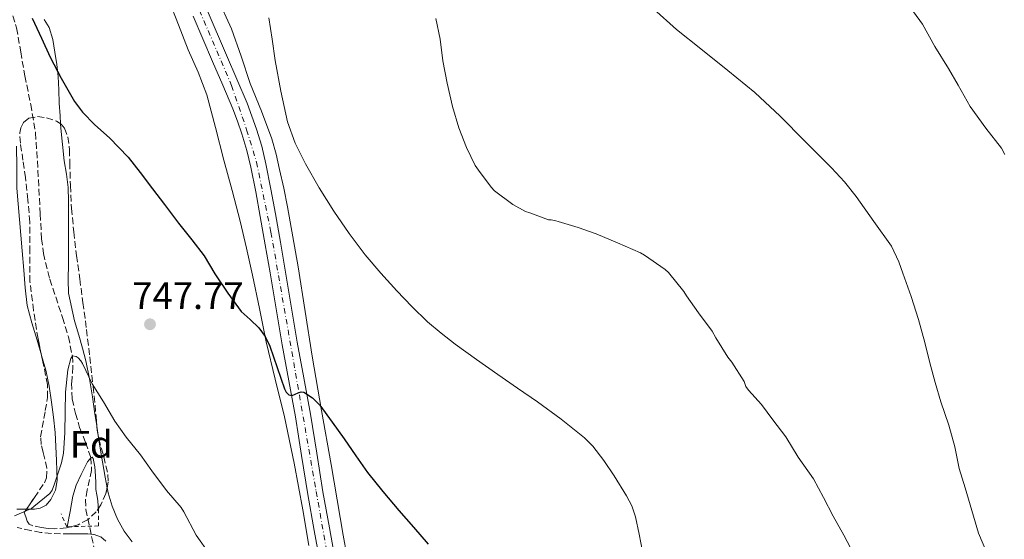
# Model space of a CAD drawing. Units: metres. Extents: x 542722 to 546156, y 4714693 to 4717020.
# Drawn here: x 545112 to 545370, y 4715938 to 4716074 of the extents above; entities that cross this region are included whole.
import ezdxf
from ezdxf.enums import TextEntityAlignment as Align

# ---------------------------------------------------------------- set-up
doc = ezdxf.new("R2010")
doc.units = ezdxf.units.M
doc.header["$MEASUREMENT"] = 0
for name, pattern in [('DGN Style 2', [1.7399219301090239, 1.043953158065414, -0.6959687720436097]), ('DGN Style 3', [2.435890702152634, 1.739921930109024, -0.6959687720436097]), ('DGN Style 4', [2.7856150101045474, 1.391937544087219, -0.6959687720436097, 0.001739921930109024, -0.6959687720436097])]:
    doc.linetypes.add(name, pattern=pattern)
for name, color, linetype, lineweight in [('Barranco lineal', 142, 'DGN Style 3', 13), ('Camino', 7, 'DGN Style 3', 0), ('Carretera', 9, 'Continuous', 0), ('Cota de punto acotado terreno', 7, 'Continuous', 0), ('Curva de nivel directora', 30, 'Continuous', 30), ('Curva de nivel intermedia', 30, 'Continuous', 0), ('Eje de carretera', 7, 'DGN Style 4', 0), ('Etiqueta de zona arbolada', 92, 'Continuous', 0), ('Línea de asfalto', 7, 'Continuous', 13), ('Línea de cambio de uso (parcela vista)', 92, 'Continuous', 0), ('Pontón-alcantarilla (pasos de agua)', 1, 'DGN Style 2', 0), ('Punto acotado terreno (símbolo)', 7, 'Continuous', 0), ('Zona arbolada', 92, 'DGN Style 3', 0)]:
    doc.layers.add(name, color=color, linetype=linetype, lineweight=lineweight)
doc.styles.add('Style-Arial', font='arial.ttf')

# ---------------------------------------------------------------- blocks, each defined once
blk = doc.blocks.new('5PATER')
at = {"layer": 'Punto acotado terreno (símbolo)', "linetype": 'Continuous', "lineweight": 0}
h = blk.add_hatch(color=51, dxfattribs=at)
edge = h.paths.add_edge_path()
edge.add_ellipse((0, 0), major_axis=(-0.1095731443231308, -0.1110710700762829), ratio=0.9994222409660317, start_angle=0, end_angle=360)

msp = doc.modelspace()

# ---------------------------------------------------------------- linework, layer by layer
at = {"layer": 'Barranco lineal', "color": 142, "linetype": 'DGN Style 3', "lineweight": 13}
for points in [[(545110.4400000004, 4716075.380000001, 749.029999999999), (545111.3700000001, 4716072.17, 748.779999999999), (545112.4900000002, 4716065.9, 748.5800000000019), (545113.5499999998, 4716059.630000001, 748.3399999999965), (545115.1100000005, 4716052.16, 747.8500000000058), (545116.3499999996, 4716044.67, 747.3399999999965), (545116.8499999996, 4716037.350000001, 746.820000000007), (545117.2300000004, 4716030.01, 746.3099999999977), (545117.5800000001, 4716023.470000001, 745.9900000000052), (545117.9500000002, 4716016.99, 745.75), (545118.4100000003, 4716013.109999999, 745.6199999999953), (545120.0800000001, 4716006.369999999, 745.5200000000042), (545123.4400000004, 4715996.33, 745.4100000000036), (545124.9500000002, 4715991.310000001, 745.2700000000042), (545126, 4715986.279999999, 745), (545126.1299999999, 4715983.460000001, 744.5399999999936), (545125.8099999996, 4715979.220000001, 743.2700000000042), (545125.9600000001, 4715974.99, 742.0899999999965), (545126.8200000003, 4715971.25, 741.3600000000006), (545127.9000000004, 4715967.539999999, 740.7599999999949), (545129.4199999999, 4715963.609999999, 740.3699999999953), (545130.8600000005, 4715959.65, 740)], [(545130.8600000005, 4715959.65, 740), (545131.0300000003, 4715956.310000001, 739.4900000000052), (545129.8799999999, 4715951.199999999, 738.5500000000029), (545129.4299999997, 4715948.65, 738.1900000000023), (545129.5, 4715946.119999999, 738.0099999999949), (545132.0499999998, 4715934.289999999, 737.929999999993)]]:
    msp.add_polyline3d(points, dxfattribs=at)
at = {"layer": 'Camino', "color": 7, "linetype": 'DGN Style 3', "lineweight": 0}
msp.add_polyline3d([(545134.7899999989, 4715937.82, 740.7200000000012), (545133.329999997, 4715938.949999999, 740.7200000000012), (545131.6200000016, 4715939.550000003, 740.7200000000012), (545130.0700000004, 4715939.670000001, 740.7200000000012), (545128.5199999993, 4715939.7, 740.7200000000012), (545126.9299999999, 4715939.690000001, 740.8300000000019), (545125.3299999974, 4715939.7, 740.9900000000054), (545122.9299999991, 4715939.710000001, 741.1600000000037), (545120.5199999994, 4715939.78, 741.3300000000019), (545117.7800000013, 4715940.090000001, 741.3899999999995), (545115.1099999981, 4715940.59, 741.6499999999944), (545111.5599999987, 4715941.330000003, 742.6399999999995)], dxfattribs=at)
at = {"layer": 'Carretera', "color": 9, "linetype": 'Continuous', "lineweight": 0}
for points in [[(545191.0500000011, 4715931.17, 748.4199999999983), (545189.3099999976, 4715940.59, 748.679999999993), (545187.6299999991, 4715950.02, 748.9400000000023), (545185.9899999984, 4715960.2, 749.279999999999), (545184.3799999991, 4715970.369999998, 749.6999999999972), (545182.649999999, 4715979.800000001, 750.1699999999983), (545180.9200000013, 4715989.220000001, 750.6900000000023), (545179.3400000011, 4715998.640000001, 751.25), (545177.7600000007, 4716008.050000001, 751.8099999999977), (545176.48, 4716015.409999999, 752.1699999999983), (545175.1799999991, 4716022.760000001, 752.3999999999943), (545174.0000000012, 4716029.23, 752.4600000000065), (545172.7499999994, 4716035.7, 752.5), (545171.670000002, 4716040.11, 752.570000000007), (545170.3299999987, 4716044.449999999, 752.6699999999983), (545169.2199999979, 4716047.740000002, 752.8300000000019), (545167.9799999995, 4716050.980000001, 752.9900000000052), (545165.3399999999, 4716057.210000002, 753.1999999999972), (545162.6799999999, 4716063.430000001, 753.3600000000006), (545157.6000000016, 4716075.279999998, 753.4799999999959)], [(545161.3000000009, 4716076.859999998, 753.4799999999959), (545166.3799999993, 4716065.01, 753.3600000000006), (545169.039999999, 4716058.779999998, 753.1999999999972), (545171.7100000001, 4716052.490000002, 752.9900000000052), (545173.0100000009, 4716049.109999999, 752.8300000000019), (545174.1599999998, 4716045.689999999, 752.6699999999983), (545175.55, 4716041.179999999, 752.570000000007), (545176.6799999989, 4716036.560000001, 752.5), (545177.9499999986, 4716029.980000001, 752.4600000000065), (545179.1399999998, 4716023.470000002, 752.3999999999943), (545180.4400000006, 4716016.100000001, 752.1699999999983), (545181.7199999992, 4716008.730000001, 751.8099999999977), (545183.3099999984, 4715999.300000001, 751.25), (545184.8799999999, 4715989.92, 750.6900000000023), (545186.6000000008, 4715980.520000001, 750.1699999999983), (545188.3399999999, 4715971.05, 749.6999999999972), (545189.9699999993, 4715960.830000001, 749.279999999999), (545191.5899999997, 4715950.689999999, 748.9400000000023), (545193.2700000006, 4715941.310000001, 748.679999999993), (545195.0000000006, 4715931.909999999, 748.4199999999983)]]:
    msp.add_polyline3d(points, dxfattribs=at)
at = {"layer": 'Curva de nivel directora', "color": 30, "linetype": 'Continuous', "lineweight": 30, "elevation": 750.0000000000001, "flags": 128}
for points in [[(545115.4900000005, 4716074.75), (545117.949999999, 4716069.510000001), (545120.22, 4716064.51), (545123.0999999989, 4716058.990000002), (545126.5299999998, 4716052.920000001), (545128.6100000008, 4716050.12), (545131.8399999985, 4716046.760000001), (545135.7099999997, 4716043.400000001), (545140.569999999, 4716038.380000001), (545143.7099999995, 4716034.359999999), (545146.9399999992, 4716030.07), (545150.1400000001, 4716025.910000001), (545153.7599999988, 4716021.029999999), (545157.2799999992, 4716016.730000001), (545160.48, 4716012.460000002), (545163.2800000008, 4716007.75), (545166.6499999991, 4716002.700000001), (545170.2099999997, 4715997.960000002), (545172.5099999999, 4715995.789999999), (545174.8099999998, 4715993.619999999), (545176.4500000004, 4715991.380000002)], [(545176.4500000004, 4715991.380000002), (545177.6599999997, 4715988.82), (545179.6199999999, 4715983.300000002), (545181.5199999998, 4715977.7), (545181.9800000002, 4715976.830000001), (545182.6399999997, 4715976.070000002), (545183.5499999993, 4715975.890000002), (545185.1299999997, 4715976.640000001), (545185.9099999997, 4715976.930000002), (545186.6099999994, 4715976.820000002), (545188.8699999991, 4715975.310000001), (545190.8099999992, 4715973.380000002), (545194.039999999, 4715968.990000002), (545197.1799999995, 4715964.570000002), (545200.1799999991, 4715960.150000002), (545203.2500000002, 4715955.78), (545207.2600000001, 4715950.76), (545211.4199999998, 4715945.86), (545215.2899999989, 4715941.45), (545219.129999999, 4715937.010000001)]]:
    msp.add_lwpolyline(points, dxfattribs=at)
at = {"layer": 'Curva de nivel intermedia', "color": 30, "linetype": 'Continuous', "lineweight": 0, "flags": 128}
for points, elevation in [([(545344.4900000013, 4716078.65), (545348.5000000012, 4716073.119999998), (545351.7700000014, 4716067.319999999), (545355.3699999999, 4716061.52), (545357.850000001, 4716057.149999999), (545361.0300000017, 4716051.600000001), (545365.16, 4716045.92), (545369.2100000002, 4716040.730000001), (545370.0500000007, 4716039.039999999)], 770), ([(545278.0900000008, 4716077.17), (545284.1500000004, 4716071.800000002), (545290.4900000015, 4716066.73), (545297.5700000004, 4716061.039999999), (545304.6100000012, 4716055.289999999), (545311.3000000011, 4716049.069999999), (545317.7200000006, 4716042.560000001), (545324.7400000013, 4716035.539999999), (545328.1000000007, 4716031.890000001), (545331.1600000006, 4716028.01), (545335.7800000008, 4716021.499999999), (545340.4099999999, 4716014.99), (545342.3400000011, 4716010.970000001), (545343.3500000014, 4716007.949999999), (545345.5900000011, 4716001.869999999), (545347.4900000009, 4715995.789999999), (545349.1699999997, 4715989.819999999), (545350.5000000016, 4715984.52), (545351.8300000017, 4715979.359999998), (545353.3000000002, 4715974.300000001), (545355.4100000003, 4715968.189999999), (545356.9700000003, 4715962.460000001), (545358.1300000004, 4715956.859999999), (545359.7300000008, 4715951.77), (545361.4500000018, 4715945.8), (545363.2100000009, 4715939.92), (545365.3700000001, 4715934.730000001)], 765.0000000000001), ([(545177.4200000005, 4716074.79), (545178.280000001, 4716069.24), (545179.1200000015, 4716063.689999999), (545180.5600000009, 4716055.63), (545182.3300000011, 4716047.619999999), (545184.3099999992, 4716041.959999999), (545186.9900000015, 4716036.57), (545190.5900000001, 4716030.289999999), (545194.4500000003, 4716024.199999998), (545198.4199999999, 4716018.369999999), (545202.6500000012, 4716012.739999999), (545206.7100000003, 4716007.989999999), (545210.9300000003, 4716003.38), (545214.8500000008, 4715999.209999999), (545218.9600000012, 4715995.220000001), (545222.5300000008, 4715992.220000001), (545226.2400000013, 4715989.399999999), (545231.7700000011, 4715985.390000001), (545237.3300000001, 4715981.429999999)], 755), ([(545221.1800000009, 4716074.630000001), (545222.2699999993, 4716069.26), (545222.9600000001, 4716063.59), (545224.0799999998, 4716057.749999999), (545225.4700000001, 4716051.59), (545227.1700000011, 4716046.019999999), (545229.1400000004, 4716040.869999998), (545231.4699999995, 4716036.15), (545232.2899999997, 4716034.95), (545235.6300000013, 4716030.459999999), (545236.540000001, 4716029.560000001), (545241.3100000009, 4716025.909999998), (545244.6400000014, 4716024.149999999), (545245.7900000003, 4716023.73)], 760), ([(545245.7900000003, 4716023.73), (545250.6400000005, 4716021.930000001), (545251.3600000002, 4716021.890000001), (545252.5899999996, 4716021.689999999), (545253.1700000007, 4716021.51), (545258.3699999999, 4716019.88), (545263.0999999995, 4716018.249999999), (545268.7000000008, 4716015.890000001), (545274.7000000001, 4716013.329999999), (545275.7900000007, 4716012.679999999), (545281.1799999998, 4716008.890000001), (545282.0500000016, 4716008.099999999), (545286.0599999992, 4716003.17), (545286.7499999999, 4716002.07), (545289.8900000004, 4715997.609999999), (545293.4900000012, 4715992.789999999), (545294.4800000014, 4715991), (545297.5700000004, 4715985.99), (545298.6400000011, 4715984.66), (545301.8399999996, 4715979.619999998), (545302.2599999999, 4715978.3), (545303.0100000009, 4715977.369999999), (545306.3600000015, 4715973.599999999), (545309.4000000012, 4715969.529999998), (545312.7699999996, 4715965.119999998), (545316.0199999996, 4715959.819999998), (545320.0400000006, 4715954.09), (545322.6400000001, 4715949.210000001), (545325.1700000004, 4715944.349999999), (545327.9599999998, 4715939.34), (545330.5300000004, 4715934.38)], 760), ([(545110.8300000001, 4715944.380000001), (545115.2900000013, 4715946.380000001), (545115.9500000008, 4715946.859999999), (545120.0800000014, 4715950.270000001), (545120.6700000014, 4715951.180000001), (545121.3200000019, 4715952.76), (545123.1500000003, 4715958.31), (545123.6300000009, 4715960.84), (545124.0599999999, 4715966.150000001), (545124.1100000015, 4715971.63), (545124.2200000009, 4715976.779999999), (545124.8500000013, 4715982.649999999), (545125.5800000001, 4715985.609999998), (545126.0000000001, 4715986.279999999), (545127.0199999993, 4715986.149999999), (545127.4700000009, 4715985.829999999), (545128.1700000005, 4715985.029999999), (545128.6399999999, 4715984.279999998), (545131.1800000012, 4715978.980000001), (545134.1100000016, 4715974.279999998), (545137.070000001, 4715969.220000001), (545140.1100000008, 4715965.050000002), (545143.7899999999, 4715960.42), (545146.7800000006, 4715956.17), (545150.6400000007, 4715951.05), (545154.4600000007, 4715946.600000001), (545155.1700000014, 4715945.480000001), (545158.4300000004, 4715939.32), (545161.9500000008, 4715934.26)], 745), ([(545237.3300000001, 4715981.429999999), (545242.5200000001, 4715977.850000001), (545247.7300000003, 4715974.279999998), (545253.9800000021, 4715969.759999999), (545260.0199999993, 4715964.890000001), (545262.2700000001, 4715962.65), (545265.1600000003, 4715958.890000002), (545267.7900000011, 4715954.869999998), (545271.0700000001, 4715949.689999999), (545272.4200000003, 4715947), (545273.3800000013, 4715944.15), (545274.3600000002, 4715939.609999998), (545275.2000000007, 4715935.050000001)], 755), ([(545124.65, 4715941.539999999), (545125.3800000009, 4715945.539999999), (545126.1100000018, 4715949.539999999), (545127.0300000005, 4715952.439999999), (545128.3300000014, 4715955.259999999), (545129.9899999999, 4715958.520000001), (545130.8600000016, 4715959.649999999), (545131.2100000003, 4715959.759999999), (545131.4500000017, 4715959.430000001), (545131.900000001, 4715957.219999999), (545132.0799999998, 4715954.869999998), (545132.1, 4715953.09), (545132.1700000014, 4715951.300000001), (545132.4100000006, 4715949.890000001), (545132.6200000007, 4715948.470000001), (545132.7400000015, 4715946.929999999), (545132.8399999997, 4715945.699999999)], 740.0000000000001)]:
    msp.add_lwpolyline(points, dxfattribs=dict(at, elevation=elevation))
at = {"layer": 'Eje de carretera', "color": 7, "linetype": 'DGN Style 4', "lineweight": 0}
msp.add_polyline3d([(545137.6900000002, 4716127.16, 755.0800000000019), (545167.6799999997, 4716057.070000002, 753.1699999999984), (545171.6200000001, 4716045.529999999, 752.6999999999972), (545174.1999999996, 4716037.040000002, 752.5099999999949), (545177.9899999984, 4716018.680000001, 752.2599999999949), (545189.8099999978, 4715950.800000002, 748.9600000000065), (545201.7800000017, 4715883.430000002, 746.070000000007), (545205.729999999, 4715862.939999999, 744.5800000000019), (545209.6400000006, 4715846.49, 743.4700000000014), (545212.5199999996, 4715837.690000001, 742.8399999999967), (545218.2800000019, 4715821.300000003, 741.6699999999984), (545228.7499999992, 4715797.470000001, 739.6199999999955), (545262.2099999998, 4715717.830000001, 733.4199999999983), (545307.4999999991, 4715615.140000001, 727.4700000000014), (545343.6900000012, 4715529.27, 722.7100000000065), (545349.449999999, 4715521.37, 722.3300000000019), (545364.9299999998, 4715498.770000001, 721.1699999999984), (545402.4899999975, 4715446.08, 716.7200000000014)], dxfattribs=at)
at = {"layer": 'Línea de asfalto', "color": 7, "linetype": 'Continuous', "lineweight": 13}
for points in [[(545157.6000000011, 4716075.279999999, 753.4799999999959), (545162.6799999995, 4716063.430000001, 753.3600000000009), (545165.3399999993, 4716057.210000004, 753.1999999999972), (545167.979999999, 4716050.980000001, 752.9900000000052), (545169.2199999974, 4716047.740000002, 752.8300000000019), (545170.3299999982, 4716044.449999999, 752.6699999999983), (545171.6700000016, 4716040.110000002, 752.570000000007), (545172.749999999, 4716035.700000001, 752.5), (545174.0000000006, 4716029.230000001, 752.4600000000065), (545175.1799999985, 4716022.760000002, 752.3999999999944), (545176.4799999994, 4716015.41, 752.1699999999984), (545177.7600000004, 4716008.050000002, 751.8099999999978), (545179.3400000005, 4715998.640000002, 751.2500000000001), (545180.9200000007, 4715989.220000001, 750.6900000000023), (545182.6499999985, 4715979.800000002, 750.1699999999983), (545184.3799999986, 4715970.369999999, 749.6999999999972), (545185.9899999979, 4715960.200000001, 749.279999999999), (545187.6299999985, 4715950.02, 748.9400000000023), (545189.3099999971, 4715940.59, 748.679999999993), (545191.0500000007, 4715931.170000001, 748.4199999999983)], [(545161.3000000003, 4716076.859999999, 753.4799999999959), (545166.3799999988, 4716065.010000001, 753.3600000000009), (545169.0399999986, 4716058.779999999, 753.1999999999972), (545171.7099999996, 4716052.490000002, 752.9900000000052), (545173.0100000005, 4716049.109999999, 752.8300000000019), (545174.1599999993, 4716045.690000001, 752.6699999999983), (545175.5499999997, 4716041.180000001, 752.570000000007), (545176.6799999984, 4716036.560000001, 752.5), (545177.949999998, 4716029.980000001, 752.4600000000065), (545179.1399999993, 4716023.470000003, 752.3999999999944), (545180.4400000002, 4716016.100000001, 752.1699999999984), (545181.7199999987, 4716008.730000001, 751.8099999999978), (545183.3099999981, 4715999.300000001, 751.2500000000001), (545184.8799999993, 4715989.92, 750.6900000000023), (545186.6000000003, 4715980.520000001, 750.1699999999983), (545188.3399999993, 4715971.050000001, 749.6999999999972), (545189.9699999989, 4715960.830000001, 749.279999999999), (545191.5899999993, 4715950.690000001, 748.9400000000023), (545193.2700000001, 4715941.310000001, 748.679999999993), (545195.0000000001, 4715931.91, 748.4199999999983)]]:
    msp.add_polyline3d(points, dxfattribs=at)
at = {"layer": 'Línea de cambio de uso (parcela vista)', "color": 92, "linetype": 'Continuous', "lineweight": 0, "extrusion": (-0.7218107369329881, -0.1490170641221334, 0.6758573626503425), "elevation": -1095738.804724278, "flags": 128}
msp.add_lwpolyline([(-4508349.641228235, 1005800.544727785), (-4508352.734442366, 1005800.766970375), (-4508352.83552487, 1005800.775789526)], dxfattribs=at)
at = {"layer": 'Línea de cambio de uso (parcela vista)', "color": 92, "linetype": 'Continuous', "lineweight": 0}
for points in [[(545178.2300000004, 4716043.130000001, 753.9700000000012), (545175.4699999997, 4716050.4, 753.9400000000023), (545172.5800000001, 4716057.609999999, 753.929999999993), (545170.1900000004, 4716064.810000001, 754.1300000000047), (545167.6699999999, 4716071.960000001, 754.3699999999953), (545163.9100000003, 4716080.189999999, 754.529999999999)], [(545151.2199999997, 4716079.57, 753.1499999999943), (545153.79, 4716073.01, 752.929999999993), (545156.3300000001, 4716066.430000001, 752.6600000000036), (545158.9100000003, 4716060.59, 752.2899999999936), (545161.1900000004, 4716054.640000001, 751.9499999999972), (545163.4800000004, 4716046.100000001, 751.7100000000065), (545165.6699999999, 4716037.550000001, 751.5500000000029), (545167.8099999996, 4716029.58, 751.4499999999972), (545169.9299999997, 4716021.600000001, 751.3399999999965), (545171.6200000001, 4716014.539999999, 751.2100000000065), (545173.1799999997, 4716007.460000001, 751.0200000000042), (545174.9699999997, 4715998.730000001, 750.5500000000029), (545176.7599999999, 4715990.02, 750.1000000000058), (545179.1200000001, 4715980.180000001, 749.8399999999965), (545181.4900000002, 4715970.350000001, 749.6000000000058), (545184.04, 4715958.180000001, 749.3300000000019), (545186.3399999999, 4715945.970000001, 749.0200000000042), (545187.8899999997, 4715936.66, 748.679999999993)], [(545119.8799999999, 4716072.27, 750.529999999999), (545118.5999999996, 4716074.390000001, 750.6399999999995)], [(545122.9206999998, 4716047.101500001, 749.9257000000072), (545122.7599999999, 4716049.189999999, 749.9900000000052), (545122.5300000003, 4716052.449999999, 750), (545122.4199999999, 4716055.939999999, 750), (545122.2999999998, 4716059.439999999, 750.029999999999), (545121.9199999999, 4716062.619999999, 750.1600000000036), (545121.3799999999, 4716065.789999999, 750.2899999999936), (545120.9000000004, 4716069.109999999, 750.4100000000036), (545119.8799999999, 4716072.27, 750.529999999999)], [(545132.3553999999, 4715968.000200001, 744.6665000000066), (545131.8099999996, 4715971.74, 744.9100000000036), (545131.25, 4715975.58, 745.179999999993), (545130.4900000002, 4715980.310000001, 745.3099999999977), (545129.54, 4715984.980000001, 745.4199999999983), (545128.6600000003, 4715988.359999999, 745.8800000000047), (545127.7000000002, 4715991.730000001, 746.3500000000058), (545126.54, 4715995.449999999, 746.3999999999943), (545124.9800000004, 4716002.720000001, 746.8099999999977), (545124.9299999997, 4716006.32, 747.1399999999995), (545124.9500000002, 4716010.430000001, 747.2400000000052), (545124.9699999997, 4716014.539999999, 747.3399999999965), (545124.9699999997, 4716018.890000001, 747.5200000000042), (545124.9699999997, 4716023.230000001, 747.7899999999936), (545124.9699999997, 4716026.83, 748.1600000000036), (545124.9299999997, 4716030.42, 748.529999999999), (545124.5, 4716033.91, 748.8300000000019), (545123.8899999997, 4716037.390000001, 749.1199999999953), (545123.4299999997, 4716041.66, 749.5200000000042), (545123.0099999999, 4716045.939999999, 749.8899999999995), (545122.9206999998, 4716047.101500001, 749.9257000000072)], [(545198.79, 4715928.880000001, 748.6999999999972), (545196.9000000004, 4715939.34, 749.0599999999977), (545195.3200000003, 4715948.600000001, 749.4799999999959), (545193.75, 4715957.869999999, 749.929999999993), (545191.25, 4715972.039999999, 750.6699999999983), (545188.75, 4715986.220000001, 751.4799999999959), (545186.9000000004, 4715997.92, 752.5200000000042), (545185.0899999999, 4716009.630000001, 753.5399999999936), (545183.7300000004, 4716017.470000001, 753.8699999999953), (545182.29, 4716025.32, 753.9700000000012), (545181.3099999996, 4716030.220000001, 753.9600000000065), (545180.2599999999, 4716035.100000001, 753.9400000000023), (545179.3399999999, 4716039.140000001, 753.9600000000065), (545178.2300000004, 4716043.130000001, 753.9700000000012)], [(545117.9506000001, 4715986.383500001, 746.0957000000053), (545117.9199999999, 4715986.49, 746.1000000000058), (545116.7599999999, 4715990.42, 746.2700000000042), (545115.3600000005, 4715994.939999999, 746.4600000000065), (545114.2000000002, 4715999.5, 746.6600000000036), (545113.6500000004, 4716004.130000001, 746.9100000000036), (545113.2999999998, 4716008.779999999, 747.0599999999977), (545112.8499999996, 4716013.800000001, 747.029999999999), (545111.4600000001, 4716030.180000001, 748.0200000000042), (545111.4400000004, 4716035.710000001, 748.529999999999), (545111.4100000003, 4716041.25, 749.0399999999936)], [(545113.9765999997, 4715946.1359, 746.6551999999938), (545114.6299999999, 4715946.140000001, 746.6100000000006), (545116.0999999996, 4715946.199999999, 746.5), (545117.5700000003, 4715946.4, 746.3800000000047), (545119.1299999999, 4715947.210000001, 746.3000000000029), (545120.3300000001, 4715948.66, 746.2200000000012), (545121.5700000003, 4715951.119999999, 746.029999999999), (545121.9900000002, 4715953.680000001, 745.8699999999953), (545121.9100000003, 4715956.289999999, 745.8999999999943), (545121.8099999996, 4715958.9, 745.9499999999972), (545121.6699999999, 4715962.560000001, 745.929999999993), (545121.4900000002, 4715966.220000001, 745.9199999999983), (545121.0899999999, 4715970.220000001, 745.9199999999983), (545120.5, 4715974.189999999, 745.9199999999983), (545119.9000000004, 4715978.4, 745.8899999999995), (545119.0499999998, 4715982.560000001, 745.9400000000023), (545117.9506000001, 4715986.383500001, 746.0957000000053)], [(545135.0733000003, 4715951.7928, 743.8491999999969), (545134.5499999998, 4715954.51, 743.9700000000012), (545133.8499999996, 4715958.560000001, 744.179999999993), (545133.0999999996, 4715963.230000001, 744.4100000000036), (545132.8482999997, 4715964.840299999, 744.4961999999941)], [(545141.6900000004, 4715937.65, 743.6600000000036), (545139.54, 4715940.430000001, 743.6699999999983), (545137.8499999996, 4715943.539999999, 743.679999999993), (545136.3700000001, 4715946.939999999, 743.6999999999972), (545135.3300000001, 4715950.460000001, 743.7899999999936), (545135.0733000003, 4715951.7928, 743.8491999999969)], [(545111.4500000002, 4715946.16, 746.8300000000019), (545113.04, 4715946.130000001, 746.7200000000012), (545113.9765999997, 4715946.1359, 746.6551999999938)]]:
    msp.add_polyline3d(points, dxfattribs=at)
at = {"layer": 'Pontón-alcantarilla (pasos de agua)', "color": 1, "linetype": 'DGN Style 2', "lineweight": 0}
msp.add_polyline3d([(545132.8399999999, 4715946.130000001, 740.6399999999995), (545132.8200000003, 4715941.789999999, 740.6199999999953), (545124.5300000003, 4715941.539999999, 740.9100000000036), (545123.0300000003, 4715944.980000001, 740.929999999993)], dxfattribs=at)
at = {"layer": 'Zona arbolada', "color": 92, "linetype": 'DGN Style 3', "lineweight": 0, "extrusion": (0.1707714425897419, -0.0409367727705294, 0.9844599001640203), "elevation": -99229.26680581462, "flags": 128}
msp.add_lwpolyline([(4713119.188793444, 560522.1537639226), (4713118.909991962, 560522.0706249239), (4713116.230850537, 560520.9186372913)], dxfattribs=at)
at = {"layer": 'Zona arbolada', "color": 92, "linetype": 'DGN Style 3', "lineweight": 0}
msp.add_polyline3d([(545124.4299999997, 4715941.24, 745.1600000000036), (545121.3300000001, 4715941.039999999, 745.4700000000012), (545119.6299999999, 4715941.109999999, 745.6100000000006), (545117.9299999997, 4715941.359999999, 745.7400000000052), (545115.6500000004, 4715941.84, 745.6199999999953), (545114.6799999997, 4715942.279999999, 745.6000000000058), (545114.1200000001, 4715943.01, 745.8399999999965), (545113.7699999996, 4715944.15, 746.3800000000047), (545113.4100000003, 4715945.300000001, 746.9100000000036), (545116.04, 4715949.180000001, 747.3399999999965), (545118.6600000003, 4715953.060000001, 747.779999999999), (545119.2599999999, 4715954.369999999, 747.8999999999943), (545119.3399999999, 4715956.91, 748.0500000000029), (545118.3200000003, 4715961.050000001, 748.1300000000047), (545117.8300000001, 4715963.130000001, 748.1199999999953), (545117.6900000004, 4715965.15, 748.1000000000058), (545118.9000000004, 4715971.980000001, 747.6000000000058), (545119.4699999997, 4715975.380000001, 747.3000000000029), (545119.4600000001, 4715978.779999999, 747.1399999999995), (545118.29, 4715984.789999999, 747.1100000000006), (545117.0099999999, 4715990.800000001, 747.1999999999972), (545115.8200000003, 4715998.210000001, 747.4199999999983), (545114.8899999997, 4716005.66, 747.679999999993), (545114.8600000005, 4716013.5, 748.0099999999949), (545114.8899999997, 4716021.33, 748.3399999999965), (545114.3399999999, 4716027.17, 748.5899999999965), (545113.7000000002, 4716032.99, 748.8500000000058), (545113.0700000003, 4716037.51, 749.1600000000036), (545112.3899999997, 4716042.02, 749.5200000000042), (545112.2100000001, 4716044.710000001, 749.6600000000036), (545112.4900000002, 4716046.050000001, 749.7200000000012), (545113.2400000002, 4716047.390000001, 749.7899999999936), (545114.5700000003, 4716048.51, 750.0200000000042), (545116.9100000003, 4716048.970000001, 750.570000000007), (545119.2199999997, 4716048.609999999, 750.7700000000042), (545121.8600000005, 4716047.77, 750.5099999999949), (545123.0499999998, 4716047.02, 750.3699999999953), (545123.9600000001, 4716045.9, 750.2400000000052), (545124.8200000003, 4716043.67, 750.029999999999), (545125.2400000002, 4716040.300000001, 749.7100000000065), (545125.3200000003, 4716036.9, 749.3899999999995), (545125.4800000004, 4716030.9, 749.179999999993), (545125.7699999996, 4716024.930000001, 749.0399999999936), (545126.3600000005, 4716018.77, 748.3500000000058), (545127.0800000001, 4716012.609999999, 747.7599999999949), (545127.9299999997, 4716006.439999999, 747.5599999999977), (545128.7699999996, 4716000.27, 747.3800000000047), (545129.6900000004, 4715993.17, 747.1699999999983), (545130.5800000001, 4715986.060000001, 746.9600000000065), (545131.4400000004, 4715978.279999999, 746.4799999999959), (545132.2100000001, 4715970.5, 745.9199999999983), (545132.2999999998, 4715969.100000001, 745.8500000000058), (545132.3700000001, 4715967.710000001, 745.779999999999), (545132.8899999997, 4715964.59, 745.5599999999977), (545134.2300000004, 4715959.930000001, 745.1900000000023), (545135.29, 4715955.279999999, 744.929999999993), (545135.3499999996, 4715953.279999999, 744.8899999999995), (545134.79, 4715950.27, 744.8800000000047), (545133.4299999997, 4715947.26, 744.8800000000047), (545132.2300000004, 4715945.51, 744.8699999999953), (545130.1200000001, 4715943.470000001, 744.8500000000058), (545127.5099999999, 4715942.050000001, 744.9100000000036)], close=True, dxfattribs=at)
for points in [[(545117.9506000001, 4715986.383500001, 747.1339000000008), (545117.0099999999, 4715990.800000001, 747.1999999999972), (545115.8200000003, 4715998.210000001, 747.4199999999983), (545114.8899999997, 4716005.66, 747.679999999993), (545114.8600000005, 4716013.5, 748.0099999999949), (545114.8899999997, 4716021.33, 748.3399999999965), (545114.3399999999, 4716027.17, 748.5899999999965), (545113.7000000002, 4716032.99, 748.8500000000058), (545113.0700000003, 4716037.51, 749.1600000000036), (545112.3899999997, 4716042.02, 749.5200000000042), (545112.2100000001, 4716044.710000001, 749.6600000000036), (545112.4900000002, 4716046.050000001, 749.7200000000012), (545113.2400000002, 4716047.390000001, 749.7899999999936), (545114.5700000003, 4716048.51, 750.0200000000042), (545116.9100000003, 4716048.970000001, 750.570000000007), (545119.2199999997, 4716048.609999999, 750.7700000000042), (545121.8600000005, 4716047.77, 750.5099999999949), (545122.9206999998, 4716047.101500001, 750.3852000000044)], [(545122.9206999998, 4716047.101500001, 750.3852000000044), (545123.0499999998, 4716047.02, 750.3699999999953), (545123.9600000001, 4716045.9, 750.2400000000052), (545124.8200000003, 4716043.67, 750.029999999999), (545125.2400000002, 4716040.300000001, 749.7100000000065), (545125.3200000003, 4716036.9, 749.3899999999995), (545125.4800000004, 4716030.9, 749.179999999993), (545125.7699999996, 4716024.930000001, 749.0399999999936), (545126.3600000005, 4716018.77, 748.3500000000058), (545127.0800000001, 4716012.609999999, 747.7599999999949), (545127.9299999997, 4716006.439999999, 747.5599999999977), (545128.7699999996, 4716000.27, 747.3800000000047), (545129.6900000004, 4715993.17, 747.1699999999983), (545130.5800000001, 4715986.060000001, 746.9600000000065), (545131.4400000004, 4715978.279999999, 746.4799999999959), (545132.2100000001, 4715970.5, 745.9199999999983), (545132.2999999998, 4715969.100000001, 745.8500000000058), (545132.3553999999, 4715968.000200001, 745.7945999999939)], [(545113.9765999997, 4715946.1359, 747.0026000000071), (545116.04, 4715949.180000001, 747.3399999999965), (545118.6600000003, 4715953.060000001, 747.779999999999), (545119.2599999999, 4715954.369999999, 747.8999999999943), (545119.3399999999, 4715956.91, 748.0500000000029), (545118.3200000003, 4715961.050000001, 748.1300000000047), (545117.8300000001, 4715963.130000001, 748.1199999999953), (545117.6900000004, 4715965.15, 748.1000000000058), (545118.9000000004, 4715971.980000001, 747.6000000000058), (545119.4699999997, 4715975.380000001, 747.3000000000029), (545119.4600000001, 4715978.779999999, 747.1399999999995), (545118.29, 4715984.789999999, 747.1100000000006), (545117.9506000001, 4715986.383500001, 747.1339000000008)], [(545132.8482999997, 4715964.840299999, 745.5776999999945), (545132.8899999997, 4715964.59, 745.5599999999977), (545134.2300000004, 4715959.930000001, 745.1900000000023), (545135.29, 4715955.279999999, 744.929999999993), (545135.3499999996, 4715953.279999999, 744.8899999999995), (545135.0733000003, 4715951.7928, 744.8850999999996)], [(545135.0733000003, 4715951.7928, 744.8850999999996), (545134.79, 4715950.27, 744.8800000000047), (545133.4299999997, 4715947.26, 744.8800000000047), (545132.2300000004, 4715945.51, 744.8699999999953), (545130.1200000001, 4715943.470000001, 744.8500000000058), (545127.5099999999, 4715942.050000001, 744.9100000000036), (545124.4299999997, 4715941.24, 745.1600000000036), (545121.3300000001, 4715941.039999999, 745.4700000000012), (545119.6299999999, 4715941.109999999, 745.6100000000006), (545117.9299999997, 4715941.359999999, 745.7400000000052), (545115.6500000004, 4715941.84, 745.6199999999953), (545114.6799999997, 4715942.279999999, 745.6000000000058), (545114.1200000001, 4715943.01, 745.8399999999965), (545113.7699999996, 4715944.15, 746.3800000000047), (545113.4100000003, 4715945.300000001, 746.9100000000036), (545113.9765999997, 4715946.1359, 747.0026000000071)]]:
    msp.add_polyline3d(points, dxfattribs=at)

# ---------------------------------------------------------------- block references
at = {"layer": 'Punto acotado terreno (símbolo)', "color": 7, "linetype": 'Continuous', "lineweight": 0, "xscale": 10, "yscale": 10, "zscale": 10}
msp.add_blockref('5PATER', (545146.3200000002, 4715994.58, 747.7700000000046), dxfattribs=at)

# ---------------------------------------------------------------- texts
at = {"layer": 'Cota de punto acotado terreno', "color": 7, "linetype": 'Continuous', "lineweight": 0, "style": 'Style-Arial'}
msp.add_text('747.77', height=7.000000000000002, dxfattribs=at).set_placement((545141.6700000014, 4715998.580000001, 747.7700000000042))
at = {"layer": 'Etiqueta de zona arbolada', "color": 92, "linetype": 'Continuous', "lineweight": 0, "style": 'Style-Arial'}
msp.add_text('Fd', height=7.000000000000002, dxfattribs=at).set_placement((545130.9174413653, 4715963.160010001, 740.3300000000019), align=Align.MIDDLE_CENTER)

doc.saveas('drawing.dxf')
